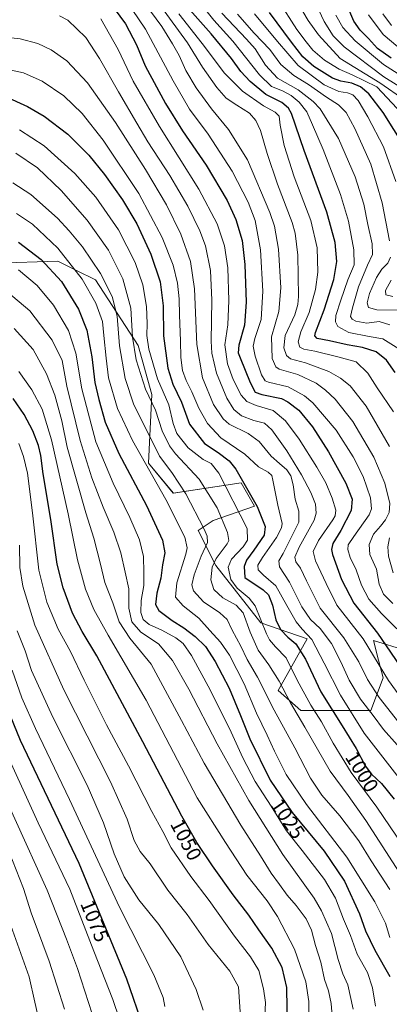
# Model space of a CAD drawing. Units: metres. Extents: x 617049 to 620483, y 4766449 to 4768821.
# Drawn here: x 618585 to 618766, y 4767997 to 4768479 of the extents above; entities that cross this region are included whole.
import ezdxf
from ezdxf.enums import TextEntityAlignment as Align

# ---------------------------------------------------------------- set-up
doc = ezdxf.new("R2010")
doc.units = ezdxf.units.M
doc.header["$MEASUREMENT"] = 0
for name, color, linetype, lineweight in [('Arbolado forestal CxS', 92, 'Continuous', 0), ('Curva de nivel maestra', 36, 'Continuous', 30), ('Curva de nivel normal', 36, 'Continuous', 0), ('Pastizal CxS', 92, 'Continuous', 0), ('Rótulo de curva de nivel directora', 19, 'Continuous', 0)]:
    doc.layers.add(name, color=color, linetype=linetype, lineweight=lineweight)
doc.styles.add('Arial', font='txt', dxfattribs={"height": 0.2})

# ---------------------------------------------------------------- blocks, each defined once
blk = doc.blocks.new('*U151')
at = {"layer": 'Arbolado forestal CxS', "color": 92, "linetype": 'Continuous', "lineweight": 0}
blk.add_polyline3d([(618773.7221, 4768170.3565, 971.4299), (618757.7771, 4768175.2035, 977.8085), (618760.3053, 4768165.6195, 979.1619), (618762.6049, 4768156.9021, 980.5777), (618756.4905, 4768141.0109, 989.8526), (618722.2479, 4768141.0111, 1008.4823), (618711.2431, 4768150.7903, 1011.2073), (618725.3821, 4768175.9965, 996.2903), (618702.6839, 4768183.7951, 1004.4645), (618680.6707, 4768211.9099, 1007.5038), (618672.1103, 4768229.0227, 1015.9119), (618679.4477, 4768233.9125, 1011.8774), (618699.6599, 4768241.0339, 1000.4123), (618693.1435, 4768252.3697, 1000.845), (618659.8819, 4768247.3603, 1017.7086), (618647.6531, 4768262.0281, 1019.1129), (618649.3305, 4768295.5473, 1008.5547), (618642.6259, 4768319.5823, 1007.0208), (618621.8361, 4768351.6679, 1016.8484), (618612.4271, 4768356.3601, 1020.1433), (618603.2853, 4768360.9207, 1022.7833), (618573.0561, 4768359.8189, 1032.0381)], dxfattribs=at)
blk = doc.blocks.new('*U152')
at = {"layer": 'Pastizal CxS', "color": 92, "linetype": 'Continuous', "lineweight": 0}
blk.add_polyline3d([(618573.0561, 4768359.8189, 1032.0381), (618603.2853, 4768360.9207, 1022.7833), (618612.4271, 4768356.3601, 1020.1433), (618621.8361, 4768351.6679, 1016.8484), (618642.6259, 4768319.5823, 1007.0208), (618649.3305, 4768295.5473, 1008.5547), (618647.6531, 4768262.0281, 1019.1129), (618659.8819, 4768247.3603, 1017.7086), (618693.1435, 4768252.3697, 1000.845), (618699.6599, 4768241.0339, 1000.4123), (618679.4477, 4768233.9125, 1011.8774), (618672.1103, 4768229.0227, 1015.9119), (618680.6707, 4768211.9099, 1007.5038), (618702.6839, 4768183.7951, 1004.4645), (618725.3821, 4768175.9965, 996.2903), (618711.2431, 4768150.7903, 1011.2073), (618722.2479, 4768141.0111, 1008.4823), (618756.4905, 4768141.0109, 989.8526), (618762.6049, 4768156.9021, 980.5777), (618760.3053, 4768165.6195, 979.1619), (618757.7771, 4768175.2035, 977.8085), (618773.7221, 4768170.3565, 971.4299)], dxfattribs=at)
blk = doc.blocks.new('*U173')
at = {"layer": 'Curva de nivel normal', "color": 36, "linetype": 'Continuous', "lineweight": 0}
blk.add_polyline3d([(618692.61, 4767993.56, 1060), (618691.76, 4768005.69, 1060), (618687.61, 4768013.4, 1060), (618676.85, 4768026.39, 1060), (618666.62, 4768041.08, 1060), (618657.26, 4768053.03, 1060), (618648.47, 4768065.84, 1060), (618643.7, 4768071.91, 1060), (618640.66, 4768077.39, 1060), (618637.28, 4768087.76, 1060), (618629.06, 4768106.09, 1060), (618606.36, 4768151.09, 1060), (618592.05, 4768182.76, 1060), (618586.18, 4768201.76, 1060), (618584.79, 4768210.97, 1060), (618584.52, 4768221.92, 1060)], dxfattribs=at)
blk = doc.blocks.new('*U174')
at = {"layer": 'Curva de nivel normal', "color": 36, "linetype": 'Continuous', "lineweight": 0}
blk.add_polyline3d([(618704.16, 4767981.22, 1055), (618704.94, 4767998.08, 1055), (618704.06, 4768004.8, 1055), (618701.65, 4768013.64, 1055), (618697.68, 4768020.47, 1055), (618689.84, 4768030.47, 1055), (618677.34, 4768047.98, 1055), (618668.5, 4768059.76, 1055), (618658.8, 4768073.73, 1055), (618654.67, 4768081.7, 1055), (618649.31, 4768091.61, 1055), (618637.86, 4768113.89, 1055), (618627.25, 4768133.92, 1055), (618616.29, 4768155.85, 1055), (618609.54, 4768169.88, 1055), (618603.51, 4768180.78, 1055), (618597.97, 4768193.91, 1055), (618594.11, 4768209.72, 1055), (618591.02, 4768237.63, 1055), (618588.46, 4768257.15, 1055), (618586.63, 4768265.25, 1055), (618584.24, 4768271.62, 1055)], dxfattribs=at)
blk = doc.blocks.new('*U181')
at = {"layer": 'Curva de nivel normal', "color": 36, "linetype": 'Continuous', "lineweight": 0}
blk.add_polyline3d([(618606.56, 4767994.77, 1090), (618599.14, 4768018.3, 1090), (618590.34, 4768041.92, 1090), (618586.54, 4768053.82, 1090), (618581.2, 4768067.48, 1090), (618570.67, 4768088.62, 1090), (618564.78, 4768098.72, 1090), (618559.77, 4768105.72, 1090), (618555.32, 4768110.49, 1090), (618549.19, 4768115.36, 1090), (618541.74, 4768119.61, 1090), (618534.54, 4768121.48, 1090), (618525.07, 4768121.62, 1090), (618514.11, 4768119.91, 1090), (618505, 4768116.9, 1090), (618493.24, 4768111, 1090), (618477.34, 4768101.23, 1090), (618467.14, 4768093.36, 1090), (618456.46, 4768082.4, 1090), (618440.44, 4768062.09, 1090), (618421.03, 4768034.9, 1090), (618407.81, 4768017, 1090), (618396.6, 4767999.56, 1090), (618380.47, 4767969.42, 1090)], dxfattribs=at)
blk = doc.blocks.new('*U182')
at = {"layer": 'Curva de nivel normal', "color": 36, "linetype": 'Continuous', "lineweight": 0}
blk.add_polyline3d([(618683.62, 4768482.17, 940), (618689.72, 4768475.94, 940), (618695.63, 4768469.59, 940), (618699.85, 4768464.84, 940), (618705.04, 4768456.79, 940), (618710.82, 4768450.47, 940), (618720.96, 4768444.8, 940), (618728.3, 4768439.02, 940), (618731.69, 4768435.36, 940), (618740.64, 4768420.85, 940), (618748.95, 4768402.07, 940), (618753.08, 4768388.69, 940), (618754.99, 4768378.9, 940), (618757.23, 4768369.31, 940), (618757.38, 4768364.15, 940), (618754.97, 4768358.94, 940), (618750.54, 4768348.32, 940), (618747.56, 4768338.06, 940), (618746.64, 4768333.84, 940), (618747.34, 4768332.44, 940), (618749.21, 4768331.43, 940), (618754.61, 4768330.55, 940), (618760.58, 4768331.36, 940), (618765.77, 4768329.72, 940)], dxfattribs=at)
blk = doc.blocks.new('*U185')
at = {"layer": 'Curva de nivel normal', "color": 36, "linetype": 'Continuous', "lineweight": 0}
blk.add_polyline3d([(618633.54, 4767989.84, 1080), (618630.25, 4767999.44, 1080), (618621, 4768023.11, 1080), (618609.17, 4768053.48, 1080), (618593.71, 4768085.92, 1080), (618574.59, 4768127.64, 1080), (618565.21, 4768146.76, 1080), (618559.37, 4768154.98, 1080), (618554.74, 4768159.01, 1080), (618550.1, 4768161.38, 1080), (618542.7, 4768163.31, 1080), (618534.06, 4768163.76, 1080), (618526.48, 4768161.98, 1080), (618514.15, 4768156.24, 1080), (618495.48, 4768144.64, 1080), (618476.15, 4768130.41, 1080), (618459.81, 4768115.93, 1080), (618444.47, 4768099.06, 1080), (618422.86, 4768070.91, 1080), (618395.03, 4768031.4, 1080), (618383.19, 4768012.31, 1080), (618368.78, 4767983.9, 1080)], dxfattribs=at)
blk = doc.blocks.new('*U186')
at = {"layer": 'Curva de nivel normal', "color": 36, "linetype": 'Continuous', "lineweight": 0}
blk.add_polyline3d([(618582.78, 4768413.78, 1010), (618593.4, 4768406.54, 1010), (618604.96, 4768395.4, 1010), (618617.67, 4768380.92, 1010), (618628.12, 4768366.25, 1010), (618635.15, 4768352.18, 1010), (618639.08, 4768337.84, 1010), (618639.95, 4768323.61, 1010), (618641.61, 4768312.6, 1010), (618646.23, 4768298.25, 1010), (618651.09, 4768287.89, 1010), (618654.48, 4768277.89, 1010), (618658.08, 4768270.53, 1010), (618660.9, 4768266.65, 1010), (618672.54, 4768254.11, 1010), (618681.32, 4768240.16, 1010), (618686.46, 4768228.03, 1010), (618687.03, 4768224.19, 1010), (618686.17, 4768222.47, 1010), (618680.88, 4768215.36, 1010), (618678.88, 4768211.14, 1010), (618678.17, 4768204.92, 1010), (618679.66, 4768200.14, 1010), (618684.13, 4768196.14, 1010), (618690.65, 4768192.59, 1010), (618694.1, 4768188.82, 1010), (618697.48, 4768179.31, 1010), (618701.4, 4768170.42, 1010), (618706.59, 4768163.27, 1010), (618711.67, 4768155.32, 1010), (618717.22, 4768144.76, 1010), (618724.21, 4768132.79, 1010), (618736.6, 4768111.35, 1010), (618745.5, 4768099.43, 1010), (618754.07, 4768087.16, 1010), (618773.63, 4768056.85, 1010)], dxfattribs=at)
blk = doc.blocks.new('*U193')
at = {"layer": 'Curva de nivel normal', "color": 36, "linetype": 'Continuous', "lineweight": 0}
blk.add_polyline3d([(618578.29, 4768346.11, 1035), (618589.7, 4768336.61, 1035), (618600.66, 4768322.15, 1035), (618605.53, 4768312.2, 1035), (618607.82, 4768299.77, 1035), (618614.23, 4768273.18, 1035), (618620.05, 4768254.77, 1035), (618625.6, 4768240.47, 1035), (618630.81, 4768228.24, 1035), (618634.22, 4768218.05, 1035), (618636.33, 4768208.62, 1035), (618638.05, 4768200.53, 1035), (618638.06, 4768191.03, 1035), (618639.59, 4768184.35, 1035), (618644.03, 4768179.34, 1035), (618652.6, 4768173.54, 1035), (618659.43, 4768165.36, 1035), (618667.42, 4768151.35, 1035), (618681.32, 4768124.59, 1035), (618696.83, 4768096.96, 1035), (618713.44, 4768070.5, 1035), (618728.73, 4768049.18, 1035), (618732.42, 4768042.95, 1035), (618737.36, 4768031.75, 1035), (618740.63, 4768019.12, 1035), (618742.9, 4768012.01, 1035), (618745.32, 4768006.65, 1035), (618747.86, 4767994.75, 1035)], dxfattribs=at)
blk = doc.blocks.new('*U194')
at = {"layer": 'Curva de nivel normal', "color": 36, "linetype": 'Continuous', "lineweight": 0}
blk.add_polyline3d([(618584.14, 4768356.58, 1030), (618593.24, 4768348.91, 1030), (618601.26, 4768339.26, 1030), (618608.54, 4768326.88, 1030), (618612.24, 4768315.85, 1030), (618615.14, 4768298.42, 1030), (618621.96, 4768272.44, 1030), (618630.36, 4768252.15, 1030), (618638.6, 4768235.39, 1030), (618643.32, 4768224.48, 1030), (618645.34, 4768216.31, 1030), (618645.38, 4768208.57, 1030), (618645.47, 4768202.14, 1030), (618644.13, 4768194.74, 1030), (618643.96, 4768188.9, 1030), (618645.07, 4768185.49, 1030), (618648.12, 4768183.02, 1030), (618654.25, 4768180.25, 1030), (618661.12, 4768176.51, 1030), (618664.75, 4768173.77, 1030), (618668.73, 4768167.82, 1030), (618677.96, 4768151.11, 1030), (618688.24, 4768130.42, 1030), (618693.86, 4768117.75, 1030), (618699.88, 4768106.14, 1030), (618707.83, 4768094.22, 1030), (618715.24, 4768082.03, 1030), (618722.86, 4768072.37, 1030), (618733.89, 4768058.26, 1030), (618739.2, 4768049.09, 1030), (618743.21, 4768038.86, 1030), (618746.62, 4768030.87, 1030), (618749.85, 4768021.76, 1030), (618754.86, 4768012.8, 1030), (618757.31, 4768005.31, 1030), (618758.77, 4767996.23, 1030)], dxfattribs=at)
blk = doc.blocks.new('*U200')
at = {"layer": 'Curva de nivel normal', "color": 36, "linetype": 'Continuous', "lineweight": 0}
blk.add_polyline3d([(618595.89, 4767981.72, 1095), (618592.06, 4767998.15, 1095), (618589.32, 4768010.58, 1095), (618575.38, 4768049.51, 1095), (618561.72, 4768074.76, 1095), (618551.86, 4768087.66, 1095), (618543.43, 4768094.16, 1095), (618534.21, 4768098.28, 1095), (618526.81, 4768100.06, 1095), (618517.42, 4768100.69, 1095), (618506.59, 4768099.16, 1095), (618494.28, 4768094.91, 1095), (618483.65, 4768089.22, 1095), (618470.53, 4768080.09, 1095), (618459.61, 4768070, 1095), (618449.08, 4768056.52, 1095), (618431.66, 4768031.83, 1095), (618415.22, 4768010.54, 1095), (618404.34, 4767994.08, 1095)], dxfattribs=at)
blk = doc.blocks.new('*U221')
at = {"layer": 'Curva de nivel normal', "color": 36, "linetype": 'Continuous', "lineweight": 0}
blk.add_polyline3d([(618581.94, 4768327.84, 1040), (618591.21, 4768317.64, 1040), (618597.84, 4768305.74, 1040), (618601.81, 4768295.37, 1040), (618605.31, 4768282.71, 1040), (618607.91, 4768269.77, 1040), (618617.08, 4768237.66, 1040), (618620.96, 4768225.24, 1040), (618624.22, 4768212.5, 1040), (618626.36, 4768203.64, 1040), (618630.27, 4768193.64, 1040), (618633.39, 4768184.3, 1040), (618638.56, 4768176.32, 1040), (618649, 4768163.6, 1040), (618663.82, 4768136.1, 1040), (618675.03, 4768115.13, 1040), (618692.84, 4768084.84, 1040), (618702.5, 4768069.78, 1040), (618707.8, 4768061.34, 1040), (618711.86, 4768055.86, 1040), (618715.67, 4768050.52, 1040), (618719.94, 4768045.58, 1040), (618724.88, 4768039.01, 1040), (618727.54, 4768033.51, 1040), (618729.47, 4768025.88, 1040), (618732.14, 4768017.73, 1040), (618733.9, 4768009.25, 1040), (618735.76, 4768003.79, 1040), (618737.14, 4767997.49, 1040), (618737.81, 4767989.43, 1040)], dxfattribs=at)
blk = doc.blocks.new('*U228')
at = {"layer": 'Curva de nivel normal', "color": 36, "linetype": 'Continuous', "lineweight": 0}
blk.add_polyline3d([(618772.86, 4768463.23, 895), (618762.5, 4768471.74, 895), (618755.32, 4768481.41, 895)], dxfattribs=at)
blk = doc.blocks.new('*U230')
at = {"layer": 'Curva de nivel normal', "color": 36, "linetype": 'Continuous', "lineweight": 0}
blk.add_polyline3d([(618583.47, 4768179.97, 1065), (618587.33, 4768170.09, 1065), (618590.49, 4768160.55, 1065), (618600.97, 4768137.69, 1065), (618617.7, 4768104.48, 1065), (618625.7, 4768085.96, 1065), (618630.95, 4768070.88, 1065), (618635.84, 4768059.62, 1065), (618642.92, 4768048.24, 1065), (618652.76, 4768036.2, 1065), (618663.49, 4768020.42, 1065), (618671.13, 4768004.39, 1065), (618674.51, 4767994.22, 1065)], dxfattribs=at)
blk = doc.blocks.new('*U231')
at = {"layer": 'Curva de nivel normal', "color": 36, "linetype": 'Continuous', "lineweight": 0}
blk.add_polyline3d([(618581.41, 4768399.13, 1015), (618590.14, 4768393.55, 1015), (618603.23, 4768381.86, 1015), (618608.86, 4768375.64, 1015), (618615.38, 4768367.94, 1015), (618624.25, 4768354.81, 1015), (618629.93, 4768343.62, 1015), (618632.4, 4768334.01, 1015), (618633.53, 4768319.47, 1015), (618636.33, 4768303.46, 1015), (618640.58, 4768290.62, 1015), (618646.27, 4768279.32, 1015), (618653.18, 4768265.47, 1015), (618659.17, 4768257.37, 1015), (618665.98, 4768247, 1015), (618675.02, 4768229.63, 1015), (618676.46, 4768226.36, 1015), (618676.56, 4768223.12, 1015), (618673.44, 4768216.57, 1015), (618670.02, 4768207.31, 1015), (618668.87, 4768202.43, 1015), (618669.78, 4768199.45, 1015), (618674.6, 4768194.17, 1015), (618682.7, 4768188.78, 1015), (618686.15, 4768185.54, 1015), (618688.72, 4768180.22, 1015), (618692.88, 4768172.46, 1015), (618696.06, 4768165.9, 1015), (618701.06, 4768157.31, 1015), (618709.22, 4768141.09, 1015), (618719.28, 4768122.64, 1015), (618726.94, 4768107.82, 1015), (618732.63, 4768099.56, 1015), (618741.42, 4768089.34, 1015), (618750.64, 4768077.22, 1015), (618756.77, 4768067.36, 1015), (618765.85, 4768053.43, 1015)], dxfattribs=at)
blk = doc.blocks.new('*U233')
at = {"layer": 'Curva de nivel normal', "color": 36, "linetype": 'Continuous', "lineweight": 0}
blk.add_polyline3d([(618726.2, 4767982.88, 1045), (618726.18, 4767998.6, 1045), (618724.72, 4768008.2, 1045), (618719.26, 4768024.17, 1045), (618710.92, 4768040.1, 1045), (618705.76, 4768047.78, 1045), (618695.93, 4768060.4, 1045), (618685.45, 4768076.39, 1045), (618671.56, 4768098.16, 1045), (618646.56, 4768146.1, 1045), (618628, 4768177.86, 1045), (618620.94, 4768190.33, 1045), (618616.88, 4768200.37, 1045), (618612.98, 4768214.69, 1045), (618608.35, 4768237.17, 1045), (618600.19, 4768273.45, 1045), (618595.75, 4768288.38, 1045), (618590.7, 4768297.87, 1045), (618584.22, 4768306.84, 1045)], dxfattribs=at)
blk = doc.blocks.new('*U235')
at = {"layer": 'Curva de nivel normal', "color": 36, "linetype": 'Continuous', "lineweight": 0}
blk.add_polyline3d([(618583.17, 4768384.13, 1020), (618590.99, 4768378.92, 1020), (618603.43, 4768367.28, 1020), (618615.24, 4768352, 1020), (618622, 4768340.3, 1020), (618625.22, 4768331.33, 1020), (618625.94, 4768324.49, 1020), (618627.05, 4768313.4, 1020), (618628.18, 4768303.81, 1020), (618632.5, 4768288.78, 1020), (618639.86, 4768273.13, 1020), (618656.28, 4768244.23, 1020), (618665.43, 4768225.78, 1020), (618666.57, 4768220.51, 1020), (618665.93, 4768217.5, 1020), (618661.64, 4768203.51, 1020), (618660.92, 4768196.4, 1020), (618664.62, 4768192.22, 1020), (618672.42, 4768186.14, 1020), (618677.81, 4768180.08, 1020), (618682.97, 4768174.42, 1020), (618687.36, 4768168.02, 1020), (618694.51, 4768153.96, 1020), (618700.59, 4768139.69, 1020), (618705.86, 4768128.92, 1020), (618709.33, 4768120.99, 1020), (618715.08, 4768109.69, 1020), (618725.07, 4768094.99, 1020), (618744.72, 4768069.21, 1020), (618758.57, 4768047.32, 1020), (618763.64, 4768036.88, 1020), (618765.91, 4768029.82, 1020)], dxfattribs=at)
blk = doc.blocks.new('*U241')
at = {"layer": 'Curva de nivel normal', "color": 36, "linetype": 'Continuous', "lineweight": 0}
blk.add_polyline3d([(618584.62, 4768425.11, 1005), (618596.69, 4768417.38, 1005), (618611.75, 4768403.8, 1005), (618621.91, 4768392.2, 1005), (618633.1, 4768376.14, 1005), (618641.26, 4768360.16, 1005), (618644.93, 4768349.29, 1005), (618646.78, 4768338.71, 1005), (618647.12, 4768330.44, 1005), (618646.85, 4768324.44, 1005), (618647.84, 4768317.81, 1005), (618652.14, 4768303.27, 1005), (618657.75, 4768290.52, 1005), (618659.77, 4768281.5, 1005), (618661.57, 4768276.52, 1005), (618667.07, 4768269.48, 1005), (618674.5, 4768263.78, 1005), (618678.33, 4768261.89, 1005), (618682.07, 4768257.15, 1005), (618696.08, 4768230.1, 1005), (618696.24, 4768224.27, 1005), (618693.98, 4768221.1, 1005), (618688.36, 4768215.1, 1005), (618686.73, 4768211.1, 1005), (618687.95, 4768205.04, 1005), (618691.18, 4768200.83, 1005), (618696.99, 4768195.94, 1005), (618699.98, 4768192.2, 1005), (618705.54, 4768178.46, 1005), (618706.91, 4768175.49, 1005), (618709.83, 4768172.05, 1005), (618715.15, 4768166.68, 1005), (618720.42, 4768155.77, 1005), (618727.14, 4768143.54, 1005), (618732.36, 4768135.45, 1005), (618738.06, 4768125.02, 1005), (618746.98, 4768110.61, 1005), (618759.41, 4768093.67, 1005), (618781.76, 4768060.68, 1005)], dxfattribs=at)
blk = doc.blocks.new('*U242')
at = {"layer": 'Curva de nivel normal', "color": 36, "linetype": 'Continuous', "lineweight": 0}
blk.add_polyline3d([(618655.76, 4767996.02, 1070), (618654.88, 4768000.47, 1070), (618650.31, 4768011.56, 1070), (618633.46, 4768044.74, 1070), (618609.1, 4768097.36, 1070), (618592.35, 4768132.09, 1070), (618585.72, 4768147.09, 1070), (618581.04, 4768160.76, 1070)], dxfattribs=at)
blk = doc.blocks.new('*U246')
at = {"layer": 'Curva de nivel normal', "color": 36, "linetype": 'Continuous', "lineweight": 0}
blk.add_polyline3d([(618621.98, 4767986.9, 1085), (618613, 4768014.74, 1085), (618607.64, 4768029.06, 1085), (618598.14, 4768053.08, 1085), (618582.32, 4768087.98, 1085), (618572.49, 4768109.3, 1085), (618563.8, 4768124.41, 1085), (618557.12, 4768133.06, 1085), (618551.13, 4768138.09, 1085), (618543.5, 4768141.72, 1085), (618535.11, 4768142.88, 1085), (618525.67, 4768141.83, 1085), (618517.2, 4768139.77, 1085), (618505.81, 4768134.58, 1085), (618487.15, 4768123.57, 1085), (618473.84, 4768114.14, 1085), (618464.74, 4768106.38, 1085), (618452.14, 4768093.02, 1085), (618432.79, 4768068.42, 1085), (618411.12, 4768037.67, 1085), (618396.43, 4768016.86, 1085), (618386.87, 4768000.74, 1085), (618376.53, 4767980.46, 1085)], dxfattribs=at)
blk = doc.blocks.new('*U260')
at = {"layer": 'Curva de nivel maestra', "color": 36, "linetype": 'Continuous', "lineweight": 30}
blk.add_polyline3d([(618577.43, 4768441.64, 1000), (618588.48, 4768436.62, 1000), (618596.68, 4768431.76, 1000), (618608.23, 4768423, 1000), (618618.59, 4768412.67, 1000), (618626.27, 4768403.25, 1000), (618634.97, 4768390.89, 1000), (618641.94, 4768379.11, 1000), (618648.85, 4768364.36, 1000), (618653.38, 4768350.7, 1000), (618654.83, 4768339.04, 1000), (618655.1, 4768324.38, 1000), (618657.24, 4768308.51, 1000), (618659.63, 4768300.75, 1000), (618663.88, 4768291.85, 1000), (618667.72, 4768281.16, 1000), (618675.15, 4768271.7, 1000), (618681.88, 4768267.27, 1000), (618687.16, 4768263.14, 1000), (618690.42, 4768259.13, 1000), (618700.88, 4768240.79, 1000), (618704.86, 4768231.04, 1000), (618704.33, 4768226.84, 1000), (618699.23, 4768219.37, 1000), (618695.73, 4768214.47, 1000), (618694.6, 4768211.48, 1000), (618694.87, 4768206.1, 1000), (618703.86, 4768200, 1000), (618706.48, 4768197.54, 1000), (618708.44, 4768192.57, 1000), (618710.07, 4768185.34, 1000), (618712.33, 4768180.59, 1000), (618715.99, 4768176.92, 1000), (618719.82, 4768173.63, 1000), (618724.62, 4768166.12, 1000), (618732.02, 4768150.09, 1000), (618742.44, 4768133.49, 1000), (618749.29, 4768122.41, 1000), (618753.8, 4768113.95, 1000), (618756.89, 4768109.82, 1000), (618761.7, 4768105.25, 1000), (618768.03, 4768097.54, 1000)], dxfattribs=at)
blk = doc.blocks.new('*U267')
at = {"layer": 'Curva de nivel maestra', "color": 36, "linetype": 'Continuous', "lineweight": 30}
blk.add_polyline3d([(618715.8, 4767984.97, 1050), (618715.35, 4768005.36, 1050), (618713.21, 4768015.15, 1050), (618708.05, 4768024.72, 1050), (618701.67, 4768033.56, 1050), (618696.75, 4768040.73, 1050), (618689.17, 4768050.67, 1050), (618679.09, 4768064.87, 1050), (618671.44, 4768076.32, 1050), (618664.05, 4768089.3, 1050), (618644.98, 4768125.58, 1050), (618622.36, 4768167.74, 1050), (618615.24, 4768179.66, 1050), (618610.59, 4768188.65, 1050), (618605.97, 4768200.95, 1050), (618603.1, 4768212.61, 1050), (618599.9, 4768234.38, 1050), (618596.22, 4768256.71, 1050), (618595.09, 4768265.75, 1050), (618593.91, 4768270.73, 1050), (618591.07, 4768277.89, 1050), (618586.82, 4768285.75, 1050), (618581.42, 4768293.62, 1050)], dxfattribs=at)
blk = doc.blocks.new('*U268')
at = {"layer": 'Curva de nivel maestra', "color": 36, "linetype": 'Continuous', "lineweight": 30}
blk.add_polyline3d([(618584.14, 4768370.1, 1025), (618595.15, 4768361.77, 1025), (618605.08, 4768350.85, 1025), (618613.51, 4768337.38, 1025), (618617.47, 4768327.1, 1025), (618620, 4768314.1, 1025), (618621.44, 4768301.43, 1025), (618623.43, 4768293.1, 1025), (618626.46, 4768282.05, 1025), (618633.19, 4768266.7, 1025), (618646.68, 4768241.25, 1025), (618654.55, 4768224.34, 1025), (618655.72, 4768218.19, 1025), (618654.51, 4768212.2, 1025), (618653.83, 4768205.76, 1025), (618651.87, 4768198.41, 1025), (618651.18, 4768192.88, 1025), (618652.79, 4768189.97, 1025), (618659.26, 4768184.98, 1025), (618665.08, 4768181.34, 1025), (618670.6, 4768177.2, 1025), (618675.61, 4768172.21, 1025), (618680.38, 4768164.98, 1025), (618687.13, 4768151.9, 1025), (618692.82, 4768138.44, 1025), (618697.31, 4768127.08, 1025), (618707.26, 4768106.86, 1025), (618718.1, 4768091.03, 1025), (618733.64, 4768072.04, 1025), (618743.63, 4768057.43, 1025), (618750.99, 4768041.37, 1025), (618753.91, 4768033.08, 1025), (618758.46, 4768023.72, 1025), (618765.86, 4768010.84, 1025)], dxfattribs=at)
blk = doc.blocks.new('*U276')
at = {"layer": 'Curva de nivel maestra', "color": 36, "linetype": 'Continuous', "lineweight": 30}
blk.add_polyline3d([(618363.52, 4767992.02, 1075), (618370.97, 4768008.24, 1075), (618378.7, 4768022.22, 1075), (618390.83, 4768041.18, 1075), (618407.19, 4768064.74, 1075), (618432.84, 4768099.52, 1075), (618449.84, 4768120.05, 1075), (618466.34, 4768136.5, 1075), (618486.11, 4768153.24, 1075), (618502.48, 4768165.46, 1075), (618520.15, 4768177.35, 1075), (618533.81, 4768184.4, 1075), (618546.15, 4768188.44, 1075), (618553.15, 4768189.32, 1075), (618557.48, 4768188.37, 1075), (618561.64, 4768185.16, 1075), (618566.12, 4768178.35, 1075), (618569.74, 4768168.84, 1075), (618575.16, 4768150.43, 1075), (618584.95, 4768126.39, 1075), (618613.66, 4768066.26, 1075), (618636.92, 4768009.62, 1075), (618645.36, 4767985.41, 1075)], dxfattribs=at)

msp = doc.modelspace()

# ---------------------------------------------------------------- linework, layer by layer
at = {"layer": 'Arbolado forestal CxS', "color": 92, "linetype": 'Continuous', "lineweight": 0}
msp.add_polyline3d([(618573.06, 4768359.82, 1032.04), (618603.29, 4768360.92, 1022.78), (618612.43, 4768356.36, 1020.14), (618621.84, 4768351.67, 1016.85), (618642.63, 4768319.58, 1007.02), (618649.33, 4768295.55, 1008.55), (618647.65, 4768262.03, 1019.11), (618659.88, 4768247.36, 1017.71), (618693.14, 4768252.37, 1000.85), (618699.66, 4768241.03, 1000.41), (618679.45, 4768233.91, 1011.88), (618672.11, 4768229.02, 1015.91), (618680.67, 4768211.91, 1007.5), (618702.68, 4768183.8, 1004.46), (618725.38, 4768176, 996.29), (618711.24, 4768150.79, 1011.21), (618722.25, 4768141.01, 1008.48), (618756.49, 4768141.01, 989.85), (618762.6, 4768156.9, 980.58), (618760.31, 4768165.62, 979.16), (618757.78, 4768175.2, 977.81), (618773.72, 4768170.36, 971.43)], dxfattribs=at)
at = {"layer": 'Curva de nivel maestra', "color": 36, "linetype": 'Continuous', "lineweight": 30}
for points in [[(618623.58, 4768494.66, 975), (618636.5, 4768477.08, 975), (618641.78, 4768466.74, 975), (618646.11, 4768456.4, 975), (618656.06, 4768438.06, 975), (618664.36, 4768424.73, 975), (618675.98, 4768407.82, 975), (618686.27, 4768390.62, 975), (618690.54, 4768381.22, 975), (618693.51, 4768370.98, 975), (618694.94, 4768359.22, 975), (618695.56, 4768340.88, 975), (618694.68, 4768329.49, 975), (618691.93, 4768319.75, 975), (618691.69, 4768316.01, 975), (618692.52, 4768313.5, 975), (618697.47, 4768301.41, 975), (618699.92, 4768296.79, 975), (618703.23, 4768295.61, 975), (618712.83, 4768293.61, 975), (618715.97, 4768292.09, 975), (618721.24, 4768287.87, 975), (618728.02, 4768279.72, 975), (618735.89, 4768267.58, 975), (618744.24, 4768252.21, 975), (618747.38, 4768244.43, 975), (618746.89, 4768238.78, 975), (618741.88, 4768229.13, 975), (618737.87, 4768222.67, 975), (618737.3, 4768219.74, 975), (618737.86, 4768217.35, 975), (618742.24, 4768205, 975), (618748.28, 4768193.46, 975), (618759.87, 4768178.86, 975), (618772.88, 4768159.68, 975)], [(618768.52, 4768306.46, 950), (618764.22, 4768312.44, 950), (618759.12, 4768316.52, 950), (618752.41, 4768318.7, 950), (618745, 4768319.86, 950), (618736.25, 4768321.89, 950), (618730.32, 4768323.03, 950), (618729.07, 4768324.26, 950), (618729.42, 4768325.91, 950), (618733.77, 4768337.06, 950), (618738.46, 4768351.92, 950), (618739.85, 4768360.71, 950), (618739.12, 4768370.03, 950), (618735, 4768384.87, 950), (618723.87, 4768415.08, 950), (618717.66, 4768433.09, 950), (618716.3, 4768435.72, 950), (618713.02, 4768438.51, 950), (618705.19, 4768442.48, 950), (618697.44, 4768448.73, 950), (618692.9, 4768453.62, 950), (618688.27, 4768460.05, 950), (618678.39, 4768472.14, 950), (618666.72, 4768485.39, 950)], [(618766.52, 4768460.26, 900), (618759.88, 4768465, 900), (618755.41, 4768469.82, 900), (618751.34, 4768473.85, 900), (618748.17, 4768478.37, 900), (618744.88, 4768485.94, 900)], [(618773.01, 4768416.94, 925), (618762.64, 4768433.66, 925), (618755.52, 4768442.8, 925), (618751.56, 4768446.18, 925), (618747.2, 4768447.98, 925), (618741.86, 4768448.97, 925), (618737.76, 4768450.49, 925), (618728.63, 4768456.11, 925), (618723.25, 4768460.89, 925), (618717.67, 4768468.06, 925), (618706.93, 4768482.56, 925)]]:
    msp.add_polyline3d(points, dxfattribs=at)
at = {"layer": 'Curva de nivel normal', "color": 36, "linetype": 'Continuous', "lineweight": 0}
for points in [[(618633.53, 4768493.39, 970), (618646.19, 4768474.39, 970), (618659.74, 4768449.1, 970), (618667.86, 4768435.19, 970), (618676.85, 4768422.98, 970), (618688.7, 4768404.98, 970), (618696.57, 4768389.81, 970), (618699.93, 4768380.78, 970), (618702.56, 4768366.44, 970), (618703.76, 4768346.11, 970), (618702.82, 4768332.38, 970), (618699.8, 4768323.09, 970), (618698.94, 4768319.22, 970), (618699.9, 4768314.43, 970), (618703.01, 4768305.28, 970), (618704.83, 4768302.27, 970), (618706.43, 4768301.62, 970), (618716.06, 4768299.34, 970), (618724.03, 4768294.92, 970), (618728.08, 4768291.58, 970), (618739.59, 4768278.2, 970), (618747.95, 4768265.1, 970), (618752.72, 4768255.43, 970), (618756.34, 4768245.1, 970), (618756.8, 4768239.74, 970), (618755.68, 4768236.77, 970), (618748.22, 4768226.1, 970), (618745.49, 4768222.1, 970), (618745.3, 4768219.77, 970), (618746.4, 4768215.77, 970), (618749.31, 4768209.79, 970), (618752.03, 4768202.34, 970), (618755.53, 4768195.44, 970), (618761.7, 4768188.5, 970), (618769.23, 4768180.87, 970)], [(618725.97, 4768494.66, 910), (618733.66, 4768478.18, 910), (618738.04, 4768471.13, 910), (618743.44, 4768465.75, 910), (618762.88, 4768451.15, 910), (618776.34, 4768442.72, 910)], [(618671.81, 4768488.77, 945), (618679.63, 4768478.76, 945), (618688.98, 4768468.6, 945), (618702, 4768452.13, 945), (618707.98, 4768446.31, 945), (618713.29, 4768444.26, 945), (618717.6, 4768442.02, 945), (618721.52, 4768438.65, 945), (618725.2, 4768433.94, 945), (618727.94, 4768427.56, 945), (618733.22, 4768415.54, 945), (618741.76, 4768393.55, 945), (618745.64, 4768380.44, 945), (618748.28, 4768366.36, 945), (618748.32, 4768359.11, 945), (618745.27, 4768351.69, 945), (618741.8, 4768341.72, 945), (618739.45, 4768334.28, 945), (618739.32, 4768331.15, 945), (618740.47, 4768328.83, 945), (618745.75, 4768326.02, 945), (618755.78, 4768324.02, 945), (618762.37, 4768322.89, 945), (618770.3, 4768317.98, 945)], [(618774.27, 4768430.39, 920), (618759.52, 4768446.13, 920), (618747.46, 4768452.08, 920), (618741.08, 4768454.87, 920), (618733.85, 4768459.24, 920), (618728.11, 4768464.19, 920), (618724.94, 4768468.18, 920), (618720.27, 4768474.28, 920), (618711.34, 4768488.3, 920)], [(618773.22, 4768439.68, 915), (618760.97, 4768448.17, 915), (618741.47, 4768460.08, 915), (618730.94, 4768471.62, 915), (618725.88, 4768478.62, 915), (618719.09, 4768490.35, 915)], [(618645.9, 4768487.06, 965), (618654.26, 4768475.77, 965), (618659.42, 4768467.18, 965), (618662.73, 4768461.52, 965), (618666.03, 4768454.27, 965), (618671.08, 4768445.66, 965), (618678.62, 4768435.4, 965), (618686.96, 4768425.24, 965), (618696.19, 4768410.48, 965), (618707.15, 4768384.77, 965), (618709.33, 4768378.05, 965), (618711.42, 4768366.71, 965), (618712.54, 4768347.82, 965), (618711.56, 4768336.18, 965), (618707.98, 4768323.84, 965), (618708.22, 4768313.19, 965), (618710.08, 4768309.11, 965), (618711.74, 4768307.94, 965), (618720.85, 4768305.46, 965), (618729.71, 4768301.17, 965), (618734.43, 4768297.7, 965), (618739.07, 4768293.27, 965), (618747.74, 4768282.34, 965), (618758.04, 4768264.94, 965), (618763.39, 4768252.15, 965), (618765.76, 4768242.26, 965), (618765.56, 4768237.89, 965), (618763.75, 4768234.28, 965), (618761.22, 4768231.1, 965), (618757.8, 4768227.33, 965), (618755.69, 4768222.23, 965), (618756.13, 4768217.32, 965), (618759.29, 4768210.08, 965), (618760.64, 4768202.77, 965), (618762.79, 4768197.9, 965), (618767.28, 4768193.4, 965)], [(618653.53, 4768485.86, 960), (618666.87, 4768467.78, 960), (618674.22, 4768455.86, 960), (618681.23, 4768445.82, 960), (618685.8, 4768440.68, 960), (618690.9, 4768437.2, 960), (618697.21, 4768433.24, 960), (618700.25, 4768429.74, 960), (618702.57, 4768424.88, 960), (618705.78, 4768413.62, 960), (618710.9, 4768398.49, 960), (618718.08, 4768379.78, 960), (618719.54, 4768374.52, 960), (618720.83, 4768363.74, 960), (618721.09, 4768343.62, 960), (618720.88, 4768339.68, 960), (618719.38, 4768334.58, 960), (618714.69, 4768324.52, 960), (618714.02, 4768318.49, 960), (618715.32, 4768314.64, 960), (618717.16, 4768313.12, 960), (618724.57, 4768311.18, 960), (618735.97, 4768306.8, 960), (618741.76, 4768303.63, 960), (618746.46, 4768299.88, 960), (618754.18, 4768289.85, 960), (618765.65, 4768270.19, 960)], [(618604.22, 4768481.01, 985), (618608.22, 4768478.89, 985), (618617.02, 4768470.31, 985), (618623.78, 4768460.06, 985), (618633.06, 4768443.68, 985), (618642.08, 4768428.36, 985), (618647.32, 4768419.28, 985), (618658.12, 4768402.74, 985), (618666.96, 4768387.86, 985), (618672.93, 4768375.73, 985), (618675.58, 4768368.44, 985), (618678.14, 4768356.38, 985), (618678.77, 4768341.84, 985), (618678.36, 4768321.7, 985), (618678.79, 4768315.91, 985), (618680.93, 4768306.1, 985), (618686.02, 4768293.75, 985), (618689.46, 4768288.22, 985), (618693.18, 4768285.22, 985), (618699.25, 4768282.89, 985), (618704.42, 4768281.52, 985), (618708.15, 4768278.35, 985), (618715.49, 4768268.04, 985), (618722.61, 4768256.36, 985), (618727.1, 4768247.72, 985), (618729.39, 4768241.94, 985), (618729.78, 4768237.51, 985), (618728.78, 4768234.14, 985), (618721.51, 4768220.9, 985), (618719.32, 4768215.93, 985), (618719.86, 4768213.8, 985), (618722.11, 4768210.55, 985), (618725.13, 4768204.36, 985), (618731.79, 4768191.02, 985), (618743.31, 4768176.57, 985), (618750.64, 4768164.76, 985), (618754.96, 4768156.09, 985), (618760.55, 4768147.38, 985), (618770.18, 4768135.04, 985)], [(618624.38, 4768479.45, 980), (618632.8, 4768464.44, 980), (618640.29, 4768449.03, 980), (618653.08, 4768426.79, 980), (618672.28, 4768396.12, 980), (618681.4, 4768379.14, 980), (618684.87, 4768368.41, 980), (618686.55, 4768357.6, 980), (618687.12, 4768341.55, 980), (618686.55, 4768329.71, 980), (618685.14, 4768320, 980), (618686.32, 4768310.65, 980), (618689.12, 4768302.95, 980), (618693.04, 4768295.32, 980), (618695.82, 4768292.15, 980), (618700.49, 4768290.18, 980), (618708.67, 4768287.78, 980), (618714.73, 4768282.72, 980), (618721.42, 4768273.69, 980), (618730.12, 4768260.06, 980), (618734.44, 4768252.37, 980), (618737.58, 4768244.84, 980), (618739.38, 4768238.96, 980), (618739.13, 4768236.3, 980), (618737.94, 4768234.23, 980), (618730.92, 4768224.21, 980), (618728.28, 4768218.81, 980), (618729.54, 4768214.17, 980), (618734.6, 4768203.11, 980), (618739.9, 4768192.51, 980), (618752.78, 4768176.04, 980), (618765.15, 4768155.7, 980), (618780.15, 4768134.93, 980)], [(618662.57, 4768481.86, 955), (618674.06, 4768467.35, 955), (618684.98, 4768452.94, 955), (618693.78, 4768444.1, 955), (618704.04, 4768436.9, 955), (618709.76, 4768433.84, 955), (618711.62, 4768431.9, 955), (618712.12, 4768427.37, 955), (618714.11, 4768417.5, 955), (618719.06, 4768402.11, 955), (618727.14, 4768380.78, 955), (618730.31, 4768367.44, 955), (618730.67, 4768355.44, 955), (618729.5, 4768346.99, 955), (618726.4, 4768335.8, 955), (618722.22, 4768326.25, 955), (618720.97, 4768321.44, 955), (618721.86, 4768318.8, 955), (618723.7, 4768317.85, 955), (618729.06, 4768316.81, 955), (618740.32, 4768314.12, 955), (618749.34, 4768311.6, 955), (618755.03, 4768306.11, 955), (618759.69, 4768298.86, 955), (618767.65, 4768287.21, 955)], [(618765.68, 4768370.78, 935), (618762.09, 4768389.41, 935), (618756.5, 4768408.32, 935), (618748.7, 4768425.81, 935), (618744.42, 4768433.7, 935), (618740.67, 4768437.44, 935), (618734.92, 4768441.21, 935), (618726.05, 4768447.39, 935), (618718.83, 4768451.8, 935), (618712.46, 4768457.08, 935), (618707.13, 4768464.41, 935), (618699.46, 4768472.5, 935), (618691.36, 4768481.81, 935)], [(618699.64, 4768481.98, 930), (618710.78, 4768468.42, 930), (618721.02, 4768456.61, 930), (618733.64, 4768447.25, 930), (618740.8, 4768443.97, 930), (618745.15, 4768443.34, 930), (618747.81, 4768442.32, 930), (618750.28, 4768439.56, 930), (618755.13, 4768431.46, 930), (618762.66, 4768416.8, 930), (618768.84, 4768399.92, 930)], [(618777.09, 4768448.06, 905), (618762.75, 4768457.12, 905), (618748.89, 4768468.63, 905), (618742.79, 4768475.17, 905), (618739.38, 4768481.33, 905)], [(618766.58, 4768476.17, 890), (618762.39, 4768481.9, 890)], [(618769.39, 4768124.08, 990), (618762.82, 4768131.68, 990), (618757.64, 4768138.56, 990), (618751.5, 4768146.44, 990), (618745.86, 4768155.85, 990), (618741.89, 4768164.84, 990), (618737.26, 4768173.8, 990), (618731.71, 4768181.07, 990), (618727.01, 4768185.54, 990), (618722.81, 4768191.74, 990), (618716.78, 4768203.85, 990), (618711.82, 4768211.29, 990), (618711.56, 4768214.27, 990), (618713.65, 4768217.78, 990), (618717.08, 4768224.6, 990), (618721.28, 4768233.11, 990), (618721.28, 4768238.47, 990), (618719.44, 4768244.44, 990), (618718.55, 4768251.43, 990), (618717.45, 4768255.84, 990), (618715.46, 4768258.73, 990), (618711.78, 4768261.92, 990), (618707.72, 4768265.42, 990), (618701.88, 4768272.68, 990), (618696.44, 4768276.53, 990), (618687.2, 4768281.13, 990), (618684.32, 4768283.76, 990), (618679.5, 4768290.78, 990), (618674.1, 4768303.84, 990), (618671.31, 4768320.12, 990), (618670.22, 4768347.36, 990), (618668.36, 4768360.78, 990), (618663.6, 4768374.03, 990), (618656.57, 4768388.44, 990), (618646.32, 4768405.68, 990), (618631.51, 4768428.8, 990), (618617.87, 4768448.16, 990), (618607.72, 4768459, 990), (618600.06, 4768464.27, 990), (618593.56, 4768467.4, 990), (618584.87, 4768469.67, 990), (618567.03, 4768471.66, 990)], [(618578.15, 4768454.76, 995), (618586.48, 4768453.02, 995), (618595.7, 4768448.99, 995), (618606.34, 4768441.86, 995), (618615.34, 4768433.1, 995), (618625.58, 4768420.17, 995), (618642.96, 4768393.91, 995), (618654.49, 4768372.44, 995), (618659.78, 4768358.94, 995), (618661.94, 4768350.11, 995), (618662.76, 4768342.44, 995), (618662.9, 4768334.47, 995), (618663.45, 4768321.86, 995), (618663.52, 4768313.8, 995), (618664.44, 4768307.38, 995), (618666.16, 4768302.44, 995), (618668.94, 4768296.88, 995), (618672.32, 4768288.92, 995), (618676.62, 4768281.35, 995), (618683.17, 4768274.43, 995), (618694.85, 4768266.44, 995), (618701.58, 4768260.21, 995), (618706.34, 4768257.67, 995), (618708.01, 4768255.9, 995), (618708.65, 4768253.69, 995), (618711.09, 4768241.43, 995), (618713.12, 4768232.56, 995), (618712.88, 4768230.43, 995), (618710.35, 4768225.59, 995), (618703.5, 4768215.89, 995), (618701.25, 4768212.05, 995), (618701.46, 4768209.81, 995), (618703.95, 4768207.22, 995), (618709.98, 4768201.96, 995), (618715.36, 4768192.43, 995), (618720.01, 4768184.31, 995), (618722.93, 4768180.73, 995), (618727.72, 4768175.78, 995), (618733.78, 4768164.05, 995), (618741.69, 4768148.46, 995), (618753.34, 4768129.93, 995), (618776.11, 4768100.57, 995)], [(618770.17, 4768336.9, 935), (618759.42, 4768337.06, 935), (618755.34, 4768338.22, 935), (618754.74, 4768340.44, 935), (618755.92, 4768345.11, 935), (618759.36, 4768352.89, 935), (618761.85, 4768356.9, 935), (618764.8, 4768359.89, 935), (618766.18, 4768362.78, 935)], [(618766.52, 4768351.56, 930), (618763.66, 4768346.54, 930), (618763.94, 4768344.34, 930), (618767.34, 4768343.64, 930)], [(618765.69, 4768225.47, 960), (618764.79, 4768220.99, 960), (618765.12, 4768216.43, 960), (618767.46, 4768208.4, 960)]]:
    msp.add_polyline3d(points, dxfattribs=at)
at = {"layer": 'Pastizal CxS', "color": 92, "linetype": 'Continuous', "lineweight": 0}
msp.add_polyline3d([(618573.06, 4768359.82, 1032.04), (618603.29, 4768360.92, 1022.78), (618612.43, 4768356.36, 1020.14), (618621.84, 4768351.67, 1016.85), (618642.63, 4768319.58, 1007.02), (618649.33, 4768295.55, 1008.55), (618647.65, 4768262.03, 1019.11), (618659.88, 4768247.36, 1017.71), (618693.14, 4768252.37, 1000.85), (618699.66, 4768241.03, 1000.41), (618679.45, 4768233.91, 1011.88), (618672.11, 4768229.02, 1015.91), (618680.67, 4768211.91, 1007.5), (618702.68, 4768183.8, 1004.46), (618725.38, 4768176, 996.29), (618711.24, 4768150.79, 1011.21), (618722.25, 4768141.01, 1008.48), (618756.49, 4768141.01, 989.85), (618762.6, 4768156.9, 980.58), (618760.31, 4768165.62, 979.16), (618757.78, 4768175.2, 977.81), (618773.72, 4768170.36, 971.43)], dxfattribs=at)

# ---------------------------------------------------------------- block references
at = {"layer": 'Arbolado forestal CxS', "color": 92, "linetype": 'Continuous', "lineweight": 0}
msp.add_blockref('*U151', (0, 0), dxfattribs=at)
at = {"layer": 'Curva de nivel maestra', "color": 36, "linetype": 'Continuous', "lineweight": 30}
for name in ['*U267', '*U268', '*U260', '*U276']:
    msp.add_blockref(name, (0, 0), dxfattribs=at)
at = {"layer": 'Curva de nivel normal', "color": 36, "linetype": 'Continuous', "lineweight": 0}
for name in ['*U182', '*U228', '*U233', '*U221', '*U193', '*U194', '*U235', '*U231', '*U186', '*U241', '*U246', '*U185', '*U242', '*U230', '*U173', '*U174', '*U181', '*U200']:
    msp.add_blockref(name, (0, 0), dxfattribs=at)
at = {"layer": 'Pastizal CxS', "color": 92, "linetype": 'Continuous', "lineweight": 0}
msp.add_blockref('*U152', (0, 0), dxfattribs=at)

# ---------------------------------------------------------------- texts
at = {"layer": 'Rótulo de curva de nivel directora', "color": 19, "linetype": 'Continuous', "lineweight": 0, "style": 'Arial'}
for s, rotation, p in [('1000', -58.2744, (618752.21, 4768110.98)), ('1025', -55.5975, (618715.91, 4768087.99)), ('1050', -62.2719, (618666.16, 4768077.69)), ('1075', -67.6738, (618621.46, 4768037.99))]:
    msp.add_text(s, height=7, rotation=rotation, dxfattribs=at).set_placement(p, align=Align.MIDDLE_CENTER)

doc.saveas('drawing.dxf')
